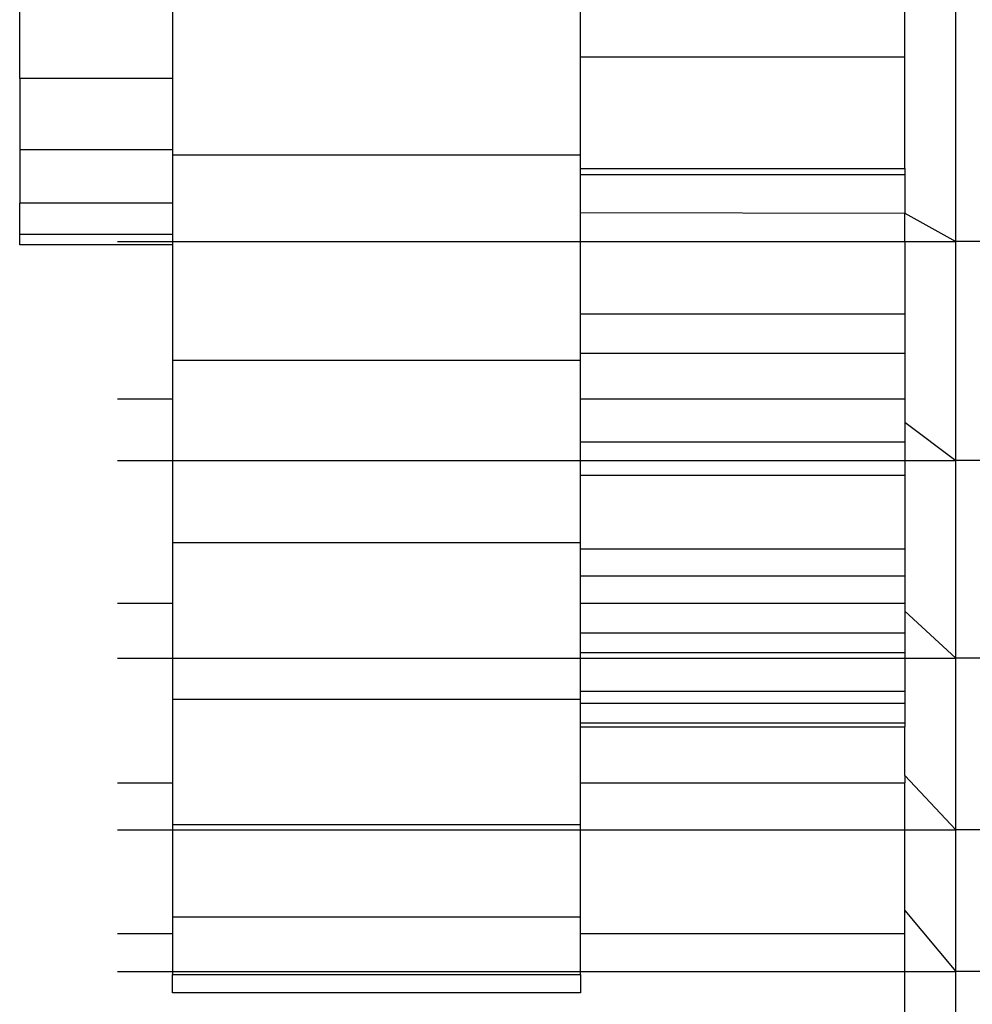
# Model space of a CAD drawing. Units: metres. Extents: x -1.9 to 1.9, y -2.54 to 2.54.
# Drawn here: x -0.04 to -0.02, y -0.22 to -0.2 of the extents above; entities that cross this region are included whole.
import ezdxf

# ---------------------------------------------------------------- set-up
doc = ezdxf.new("R2010")
doc.units = ezdxf.units.M

msp = doc.modelspace()

# ---------------------------------------------------------------- linework, layer by layer
for p, q in [((-0.043166, -0.197049), (-0.043166, -0.195359)), ((-0.040166, -0.195644), (-0.040166, -0.197049)), ((-0.024804, -0.200248), (-0.024804, -0.195644)), ((-0.032166, -0.196623), (-0.032166, -0.19569)), ((-0.025804, -0.196623), (-0.025804, -0.19569)), ((-0.032166, -0.196623), (-0.025804, -0.196623)), ((-0.032166, -0.198553), (-0.032166, -0.196623)), ((-0.025804, -0.198816), (-0.025804, -0.196623)), ((-0.043166, -0.197049), (-0.043166, -0.198447)), ((-0.040166, -0.197049), (-0.043166, -0.197049)), ((-0.040166, -0.197049), (-0.040166, -0.198447)), ((-0.043166, -0.198447), (-0.043166, -0.199493)), ((-0.040166, -0.198447), (-0.043166, -0.198447)), ((-0.040166, -0.198447), (-0.040166, -0.198553)), ((-0.032166, -0.198553), (-0.040166, -0.198553)), ((-0.040166, -0.198553), (-0.040166, -0.199493)), ((-0.032166, -0.198816), (-0.032166, -0.198553)), ((-0.032166, -0.198816), (-0.025804, -0.198816)), ((-0.032166, -0.198936), (-0.032166, -0.198816)), ((-0.032166, -0.198936), (-0.025804, -0.198936)), ((-0.032166, -0.199676), (-0.032166, -0.198936)), ((-0.025804, -0.198816), (-0.025804, -0.198936)), ((-0.025804, -0.198936), (-0.025804, -0.19969)), ((-0.040166, -0.199493), (-0.043166, -0.199493)), ((-0.043166, -0.200111), (-0.043166, -0.199493)), ((-0.040166, -0.199493), (-0.040166, -0.200111)), ((-0.032166, -0.199676), (-0.025804, -0.19969)), ((-0.032166, -0.200248), (-0.032166, -0.199676)), ((-0.025804, -0.19969), (-0.024804, -0.200248)), ((-0.025804, -0.200248), (-0.025804, -0.19969)), ((-0.040166, -0.200111), (-0.043166, -0.200111)), ((-0.043166, -0.200315), (-0.043166, -0.200111)), ((-0.041248, -0.200248), (-0.040166, -0.200248)), ((-0.040166, -0.200111), (-0.040166, -0.200248)), ((-0.040166, -0.200248), (-0.040166, -0.200315)), ((-0.040166, -0.200248), (-0.032166, -0.200248)), ((-0.032166, -0.200248), (-0.025804, -0.200248)), ((-0.032166, -0.201667), (-0.032166, -0.200248)), ((-0.025804, -0.200248), (-0.024804, -0.200248)), ((-0.025804, -0.200248), (-0.025804, -0.201667)), ((-0.024804, -0.204542), (-0.024804, -0.200248)), ((-0.019304, -0.200248), (-0.024804, -0.200248)), ((-0.040166, -0.200315), (-0.043166, -0.200315)), ((-0.040166, -0.200315), (-0.040166, -0.202572)), ((-0.032166, -0.201667), (-0.025804, -0.201667)), ((-0.032166, -0.202435), (-0.032166, -0.201667)), ((-0.025804, -0.201667), (-0.025804, -0.202435)), ((-0.040166, -0.202572), (-0.032166, -0.202572)), ((-0.040166, -0.202572), (-0.040166, -0.203331)), ((-0.032166, -0.202435), (-0.025804, -0.202435)), ((-0.032166, -0.202572), (-0.032166, -0.202435)), ((-0.032166, -0.203331), (-0.032166, -0.202572)), ((-0.025804, -0.202435), (-0.025804, -0.203331)), ((-0.041248, -0.203331), (-0.040166, -0.203331)), ((-0.040166, -0.203331), (-0.040166, -0.204542)), ((-0.032166, -0.203331), (-0.025804, -0.203331)), ((-0.032166, -0.204175), (-0.032166, -0.203331)), ((-0.025804, -0.203331), (-0.025804, -0.203793)), ((-0.025804, -0.203793), (-0.024804, -0.204542)), ((-0.025804, -0.203793), (-0.025804, -0.204175)), ((-0.032166, -0.204175), (-0.025804, -0.204175)), ((-0.032166, -0.204542), (-0.032166, -0.204175)), ((-0.025804, -0.204175), (-0.025804, -0.204542)), ((-0.041248, -0.204542), (-0.040166, -0.204542)), ((-0.040166, -0.204542), (-0.040166, -0.206157)), ((-0.040166, -0.204542), (-0.032166, -0.204542)), ((-0.032166, -0.204542), (-0.025804, -0.204542)), ((-0.032166, -0.204831), (-0.032166, -0.204542)), ((-0.025804, -0.204542), (-0.024804, -0.204542)), ((-0.025804, -0.204542), (-0.025804, -0.204831)), ((-0.024804, -0.208421), (-0.024804, -0.204542)), ((-0.019304, -0.204542), (-0.024804, -0.204542)), ((-0.032166, -0.204831), (-0.025804, -0.204831)), ((-0.032166, -0.206157), (-0.032166, -0.204831)), ((-0.025804, -0.204831), (-0.025804, -0.206277)), ((-0.032166, -0.206157), (-0.040166, -0.206157)), ((-0.040166, -0.206157), (-0.040166, -0.207342)), ((-0.032166, -0.206277), (-0.032166, -0.206157)), ((-0.032166, -0.206277), (-0.025804, -0.206277)), ((-0.032166, -0.206805), (-0.032166, -0.206277)), ((-0.025804, -0.206277), (-0.025804, -0.206805)), ((-0.032166, -0.206805), (-0.025804, -0.206805)), ((-0.032166, -0.207342), (-0.032166, -0.206805)), ((-0.025804, -0.206805), (-0.025804, -0.207342)), ((-0.041248, -0.207342), (-0.040166, -0.207342)), ((-0.040166, -0.207342), (-0.040166, -0.208421)), ((-0.032166, -0.207342), (-0.025804, -0.207342)), ((-0.032166, -0.207922), (-0.032166, -0.207342)), ((-0.025804, -0.207342), (-0.025804, -0.2075)), ((-0.025804, -0.2075), (-0.024804, -0.208421)), ((-0.025804, -0.2075), (-0.025804, -0.207922)), ((-0.032166, -0.207922), (-0.025804, -0.207922)), ((-0.032166, -0.208309), (-0.032166, -0.207922)), ((-0.025804, -0.207922), (-0.025804, -0.208309)), ((-0.032166, -0.208309), (-0.025804, -0.208309)), ((-0.032166, -0.208421), (-0.032166, -0.208309)), ((-0.025804, -0.208309), (-0.025804, -0.208421)), ((-0.041248, -0.208421), (-0.040166, -0.208421)), ((-0.040166, -0.208421), (-0.040166, -0.209222)), ((-0.040166, -0.208421), (-0.032166, -0.208421)), ((-0.032166, -0.208421), (-0.025804, -0.208421)), ((-0.032166, -0.209069), (-0.032166, -0.208421)), ((-0.025804, -0.208421), (-0.024804, -0.208421)), ((-0.025804, -0.208421), (-0.025804, -0.209069)), ((-0.024804, -0.21179), (-0.024804, -0.208421)), ((-0.02084, -0.208421), (-0.024804, -0.208421)), ((-0.032166, -0.209069), (-0.025804, -0.209069)), ((-0.032166, -0.209222), (-0.032166, -0.209069)), ((-0.025804, -0.209069), (-0.025804, -0.209305)), ((-0.040166, -0.209222), (-0.032166, -0.209222)), ((-0.040166, -0.209222), (-0.040166, -0.210868)), ((-0.032166, -0.209305), (-0.032166, -0.209222)), ((-0.032166, -0.209305), (-0.025804, -0.209305)), ((-0.032166, -0.20969), (-0.032166, -0.209305)), ((-0.025804, -0.209305), (-0.025804, -0.20969)), ((-0.032166, -0.20969), (-0.025804, -0.20969)), ((-0.032166, -0.209769), (-0.032166, -0.20969)), ((-0.025804, -0.20969), (-0.025804, -0.209769)), ((-0.032166, -0.209769), (-0.025804, -0.209769)), ((-0.032166, -0.210868), (-0.032166, -0.209769)), ((-0.025804, -0.21072), (-0.025804, -0.209769)), ((-0.025804, -0.21072), (-0.024804, -0.21179)), ((-0.025804, -0.21072), (-0.025804, -0.210868)), ((-0.041248, -0.210868), (-0.040166, -0.210868)), ((-0.040166, -0.210868), (-0.040166, -0.211689)), ((-0.032166, -0.210868), (-0.025804, -0.210868)), ((-0.032166, -0.211689), (-0.032166, -0.210868)), ((-0.025804, -0.21179), (-0.025804, -0.210868)), ((-0.032166, -0.211689), (-0.040166, -0.211689)), ((-0.040166, -0.211689), (-0.040166, -0.21179)), ((-0.032166, -0.21179), (-0.032166, -0.211689)), ((-0.041248, -0.21179), (-0.040166, -0.21179)), ((-0.040166, -0.21179), (-0.040166, -0.213499)), ((-0.040166, -0.21179), (-0.032166, -0.21179)), ((-0.032166, -0.213499), (-0.032166, -0.21179)), ((-0.032166, -0.21179), (-0.025804, -0.21179)), ((-0.025804, -0.21179), (-0.024804, -0.21179)), ((-0.025804, -0.213372), (-0.025804, -0.21179)), ((-0.024804, -0.214566), (-0.024804, -0.21179)), ((-0.022386, -0.21179), (-0.024804, -0.21179)), ((-0.025804, -0.213372), (-0.024804, -0.214566)), ((-0.025804, -0.213824), (-0.025804, -0.213372)), ((-0.032166, -0.213499), (-0.040166, -0.213499)), ((-0.040166, -0.213499), (-0.040166, -0.213824)), ((-0.032166, -0.213824), (-0.032166, -0.213499)), ((-0.041248, -0.213824), (-0.040166, -0.213824)), ((-0.040166, -0.213824), (-0.040166, -0.214566)), ((-0.032166, -0.213824), (-0.025804, -0.213824)), ((-0.032166, -0.214566), (-0.032166, -0.213824)), ((-0.025804, -0.214566), (-0.025804, -0.213824)), ((-0.041248, -0.214566), (-0.040166, -0.214566)), ((-0.040166, -0.214566), (-0.040166, -0.214626)), ((-0.040166, -0.214566), (-0.032166, -0.214566)), ((-0.032166, -0.214626), (-0.032166, -0.214566)), ((-0.032166, -0.214566), (-0.025804, -0.214566)), ((-0.025804, -0.214566), (-0.024804, -0.214566)), ((-0.025804, -0.215393), (-0.025804, -0.214566)), ((-0.024804, -0.216681), (-0.024804, -0.214566)), ((-0.023282, -0.214566), (-0.024804, -0.214566)), ((-0.040166, -0.214986), (-0.040166, -0.214626)), ((-0.040166, -0.214626), (-0.032166, -0.214626)), ((-0.032166, -0.214626), (-0.032166, -0.214986)), ((-0.032166, -0.214986), (-0.040166, -0.214986))]:
    msp.add_line(p, q)

doc.saveas('drawing.dxf')
